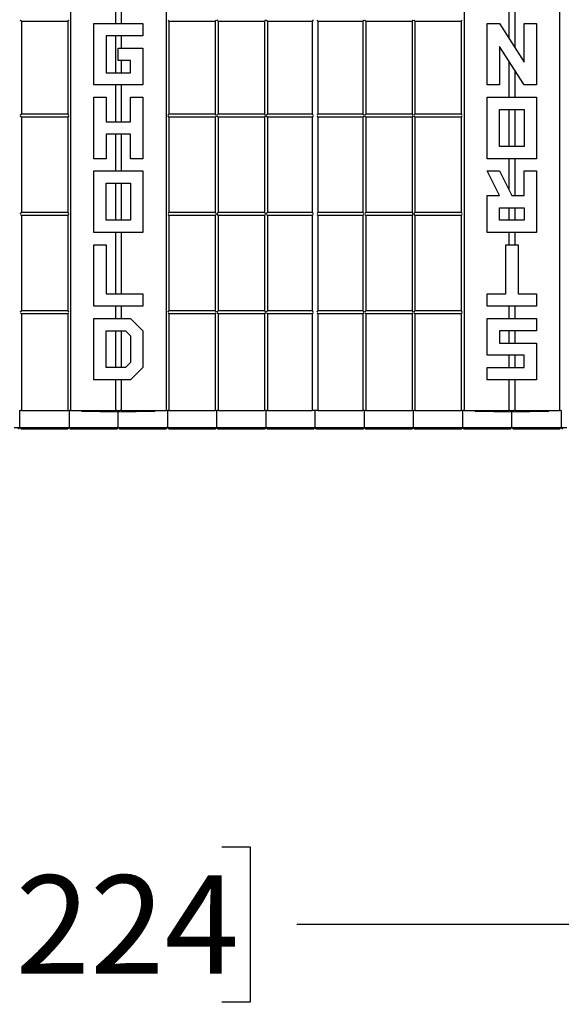
# Model space of a CAD drawing. Units: inches. Extents: x 0 to 176, y 0 to 136.
# Drawn here: x 48 to 59, y 30 to 50 of the extents above; entities that cross this region are included whole.
import ezdxf

# ---------------------------------------------------------------- set-up
doc = ezdxf.new("R2010")
doc.units = ezdxf.units.IN
doc.header["$LTSCALE"] = 16
doc.header["$MEASUREMENT"] = 0
doc.layers.add('SLD-0', color=7, linetype='Continuous')
doc.styles.add('SLDTEXTSTYLE0', font='TXT', dxfattribs={"width": 0.75})
doc.dimstyles.new('SLDDIMSTYLE1', dxfattribs={"dimtxt": 2, "dimasz": 2.08, "dimexe": 0, "dimexo": 0.0625, "dimgap": 0.5, "dimtad": 0, "dimtih": 1, "dimtoh": 1, "dimrnd": 1e-09, "dimzin": 12, "dimdsep": 46, "dimtxsty": 'SLDTEXTSTYLE0', "dimsah": 1, "dimcen": 0.09, "dimadec": 0, "dimazin": 3, "dimtfac": 1, "dimtofl": 0, "dimtmove": 0, "dimatfit": 3, "dimfxl": 1, "dimfrac": 2, "dimtolj": 1, "dimtzin": 12, "dimarcsym": 0})

# ---------------------------------------------------------------- blocks, each defined once
blk = doc.blocks.new('_D_1')
at = {"layer": 'SLD-0', "transparency": 16777216}
for p, q in [((21.678, 40.983), (21.678, 30.154)), ((69.858, 40.983), (69.858, 30.154)), ((46.164, 32.733), (45.594, 32.733)), ((45.594, 32.733), (45.594, 29.575)), ((51.875, 32.733), (52.445, 32.733)), ((52.445, 32.733), (52.445, 29.575)), ((21.678, 31.154), (38.142, 31.154)), ((69.858, 31.154), (53.394, 31.154)), ((45.594, 29.575), (46.164, 29.575)), ((52.445, 29.575), (51.875, 29.575))]:
    blk.add_line(p, q, dxfattribs=at)
for points in [[(21.678, 31.154), (23.758, 30.834), (23.758, 31.474)], [(69.858, 31.154), (67.778, 31.474), (67.778, 30.834)]]:
    blk.add_solid(points, dxfattribs=at)
at = {"layer": 'SLD-0', "transparency": 16777216, "char_height": 2, "attachment_point": 1, "style": 'SLDTEXTSTYLE0'}
for s, insert in [('48.18', (38.522, 32.153)), ('1224', (46.164, 32.153))]:
    blk.add_mtext(s, dxfattribs=dict(at, insert=insert))

msp = doc.modelspace()

# ---------------------------------------------------------------- linework, layer by layer
at = {"color": 7, "linetype": 'Continuous', "lineweight": 25}
for p, q in [((48.798, 57.608), (48.798, 41.608)), ((50.739, 57.608), (50.739, 41.608)), ((56.798, 57.608), (56.798, 41.608)), ((58.739, 57.608), (58.739, 41.608)), ((49.709, 50.218), (49.709, 49.483)), ((49.827, 50.033), (49.827, 49.483)), ((57.709, 49.733), (57.709, 49.183)), ((57.827, 49.733), (57.827, 48.998)), ((47.798, 49.531), (48.739, 49.531)), ((47.798, 49.531), (47.798, 47.637)), ((48.739, 49.531), (48.739, 47.637)), ((49.268, 48.233), (49.268, 49.483)), ((49.268, 49.483), (50.268, 49.483)), ((50.268, 49.483), (50.268, 49.233)), ((50.798, 49.531), (51.739, 49.531)), ((50.798, 49.531), (50.798, 47.637)), ((51.739, 49.531), (51.739, 47.637)), ((51.798, 49.531), (52.739, 49.531)), ((51.798, 49.531), (51.798, 47.637)), ((52.739, 49.531), (52.739, 47.637)), ((52.798, 49.531), (53.709, 49.531)), ((52.798, 49.531), (52.798, 47.637)), ((53.709, 49.531), (53.709, 47.637)), ((53.827, 49.531), (54.739, 49.531)), ((53.827, 49.531), (53.827, 47.637)), ((54.739, 49.531), (54.739, 47.637)), ((54.798, 49.531), (54.798, 47.637)), ((54.798, 49.531), (55.739, 49.531)), ((55.739, 49.531), (55.739, 47.637)), ((55.798, 49.531), (55.798, 47.637)), ((55.798, 49.531), (56.739, 49.531)), ((56.739, 49.531), (56.739, 47.637)), ((57.268, 48.233), (57.268, 49.483)), ((57.268, 49.483), (57.518, 49.483)), ((57.518, 49.483), (58.018, 48.698)), ((58.018, 48.698), (58.018, 49.483)), ((58.018, 49.483), (58.268, 49.483)), ((58.268, 49.483), (58.268, 48.233)), ((49.518, 49.233), (49.518, 48.483)), ((50.268, 49.233), (49.518, 49.233)), ((49.709, 49.233), (49.709, 48.483)), ((49.827, 49.233), (49.827, 48.983)), ((49.768, 48.983), (50.268, 48.983)), ((49.768, 48.733), (49.768, 48.983)), ((50.268, 48.983), (50.268, 48.233)), ((58.018, 48.233), (57.518, 49.018)), ((57.518, 49.018), (57.518, 48.233)), ((50.018, 48.733), (49.768, 48.733)), ((49.827, 48.733), (49.827, 48.483)), ((50.018, 48.483), (50.018, 48.733)), ((57.709, 48.718), (57.709, 47.983)), ((49.518, 48.483), (50.018, 48.483)), ((57.827, 48.533), (57.827, 47.983)), ((50.268, 48.233), (49.268, 48.233)), ((49.709, 48.233), (49.709, 47.483)), ((49.827, 48.233), (49.827, 47.483)), ((57.518, 48.233), (57.268, 48.233)), ((58.268, 48.233), (58.018, 48.233)), ((49.268, 46.733), (49.268, 47.983)), ((49.268, 47.983), (49.518, 47.983)), ((49.518, 47.983), (49.518, 47.483)), ((50.018, 47.983), (50.268, 47.983)), ((50.018, 47.483), (50.018, 47.983)), ((50.268, 47.983), (50.268, 46.733)), ((57.268, 46.733), (57.268, 47.983)), ((57.268, 47.983), (58.268, 47.983)), ((58.268, 47.983), (58.268, 46.733)), ((57.518, 47.733), (58.018, 47.733)), ((57.518, 46.983), (57.518, 47.733)), ((57.709, 47.733), (57.709, 46.983)), ((57.827, 47.733), (57.827, 46.983)), ((58.018, 47.733), (58.018, 46.983)), ((48.739, 47.637), (47.798, 47.637)), ((48.739, 47.578), (47.798, 47.578)), ((47.798, 47.578), (47.798, 45.637)), ((48.739, 47.578), (48.739, 45.637)), ((49.518, 47.483), (50.018, 47.483)), ((51.739, 47.637), (50.798, 47.637)), ((51.739, 47.578), (50.798, 47.578)), ((50.798, 47.578), (50.798, 45.637)), ((51.739, 47.578), (51.739, 45.637)), ((52.739, 47.637), (51.798, 47.637)), ((52.739, 47.578), (51.798, 47.578)), ((51.798, 47.578), (51.798, 45.637)), ((52.739, 47.578), (52.739, 45.637)), ((53.709, 47.637), (52.798, 47.637)), ((53.709, 47.578), (52.798, 47.578)), ((52.798, 47.578), (52.798, 45.637)), ((53.709, 47.578), (53.709, 45.637)), ((54.739, 47.637), (53.827, 47.637)), ((53.827, 47.578), (53.827, 45.637)), ((54.739, 47.578), (53.827, 47.578)), ((54.739, 47.578), (54.739, 45.637)), ((55.739, 47.637), (54.798, 47.637)), ((54.798, 47.578), (54.798, 45.637)), ((55.739, 47.578), (54.798, 47.578)), ((55.739, 47.578), (55.739, 45.637)), ((56.739, 47.637), (55.798, 47.637)), ((55.798, 47.578), (55.798, 45.637)), ((56.739, 47.578), (55.798, 47.578)), ((56.739, 47.578), (56.739, 45.637)), ((50.018, 47.233), (49.518, 47.233)), ((49.518, 47.233), (49.518, 46.733)), ((49.709, 47.233), (49.709, 46.483)), ((49.827, 47.233), (49.827, 46.483)), ((50.018, 46.733), (50.018, 47.233)), ((58.018, 46.983), (57.518, 46.983)), ((49.518, 46.733), (49.268, 46.733)), ((50.268, 46.733), (50.018, 46.733)), ((58.268, 46.733), (57.268, 46.733)), ((57.709, 46.733), (57.709, 46.101)), ((57.827, 46.733), (57.827, 45.983)), ((49.268, 45.233), (49.268, 46.483)), ((49.268, 46.483), (50.268, 46.483)), ((50.268, 46.483), (50.268, 45.233)), ((57.518, 45.983), (57.268, 46.483)), ((57.268, 46.483), (57.518, 46.483)), ((57.518, 46.483), (57.768, 45.983)), ((58.018, 45.983), (58.018, 46.483)), ((58.018, 46.483), (58.268, 46.483)), ((58.268, 46.483), (58.268, 45.233)), ((49.518, 45.483), (49.518, 46.233)), ((49.518, 46.233), (50.018, 46.233)), ((49.709, 46.233), (49.709, 45.483)), ((49.827, 46.233), (49.827, 45.483)), ((50.018, 46.233), (50.018, 45.483)), ((57.268, 45.233), (57.268, 45.983)), ((57.268, 45.983), (57.518, 45.983)), ((57.768, 45.983), (58.018, 45.983)), ((57.518, 45.483), (57.518, 45.733)), ((57.518, 45.733), (58.018, 45.733)), ((57.709, 45.733), (57.709, 45.483)), ((57.827, 45.733), (57.827, 45.483)), ((58.018, 45.733), (58.018, 45.483)), ((48.739, 45.637), (47.798, 45.637)), ((48.739, 45.578), (47.798, 45.578)), ((47.798, 45.578), (47.798, 43.637)), ((48.739, 45.578), (48.739, 43.637)), ((50.018, 45.483), (49.518, 45.483)), ((51.739, 45.637), (50.798, 45.637)), ((51.739, 45.578), (50.798, 45.578)), ((50.798, 45.578), (50.798, 43.637)), ((51.739, 45.578), (51.739, 43.637)), ((52.739, 45.637), (51.798, 45.637)), ((52.739, 45.578), (51.798, 45.578)), ((51.798, 45.578), (51.798, 43.637)), ((52.739, 45.578), (52.739, 43.637)), ((53.709, 45.637), (52.798, 45.637)), ((53.709, 45.578), (52.798, 45.578)), ((52.798, 45.578), (52.798, 43.637)), ((53.709, 45.578), (53.709, 43.637)), ((54.739, 45.637), (53.827, 45.637)), ((54.739, 45.578), (53.827, 45.578)), ((53.827, 45.578), (53.827, 43.637)), ((54.739, 45.578), (54.739, 43.637)), ((55.739, 45.637), (54.798, 45.637)), ((55.739, 45.578), (54.798, 45.578)), ((54.798, 45.578), (54.798, 43.637)), ((55.739, 45.578), (55.739, 43.637)), ((56.739, 45.637), (55.798, 45.637)), ((56.739, 45.578), (55.798, 45.578)), ((55.798, 45.578), (55.798, 43.637)), ((56.739, 45.578), (56.739, 43.637)), ((58.018, 45.483), (57.518, 45.483)), ((50.268, 45.233), (49.268, 45.233)), ((49.709, 45.233), (49.709, 43.983)), ((49.827, 45.233), (49.827, 43.983)), ((58.268, 45.233), (57.268, 45.233)), ((57.709, 45.233), (57.709, 44.983)), ((57.827, 45.233), (57.827, 44.983)), ((49.268, 44.983), (49.518, 44.983)), ((49.268, 43.733), (49.268, 44.983)), ((49.518, 44.983), (49.518, 43.983)), ((57.643, 43.983), (57.643, 44.983)), ((57.643, 44.983), (57.893, 44.983)), ((57.893, 44.983), (57.893, 43.983)), ((49.518, 43.983), (50.268, 43.983)), ((50.268, 43.983), (50.268, 43.733)), ((57.268, 43.733), (57.268, 43.983)), ((57.268, 43.983), (57.643, 43.983)), ((57.893, 43.983), (58.268, 43.983)), ((58.268, 43.983), (58.268, 43.733)), ((50.268, 43.733), (49.268, 43.733)), ((49.709, 43.733), (49.709, 43.483)), ((49.827, 43.733), (49.827, 43.483)), ((58.268, 43.733), (57.268, 43.733)), ((57.709, 43.733), (57.709, 43.483)), ((57.827, 43.733), (57.827, 43.483)), ((48.739, 43.637), (47.798, 43.637)), ((47.798, 43.578), (47.798, 41.608)), ((48.739, 43.578), (47.798, 43.578)), ((48.739, 43.578), (48.739, 41.608)), ((49.268, 42.233), (49.268, 43.483)), ((49.268, 43.483), (50.018, 43.483)), ((50.018, 43.483), (50.268, 43.233)), ((51.739, 43.637), (50.798, 43.637)), ((51.739, 43.578), (50.798, 43.578)), ((50.798, 43.578), (50.798, 41.608)), ((51.739, 43.578), (51.739, 41.608)), ((52.739, 43.637), (51.798, 43.637)), ((52.739, 43.578), (51.798, 43.578)), ((51.798, 43.578), (51.798, 41.608)), ((52.739, 43.578), (52.739, 41.608)), ((53.709, 43.637), (52.798, 43.637)), ((53.709, 43.578), (52.798, 43.578)), ((52.798, 43.578), (52.798, 41.608)), ((53.709, 43.578), (53.709, 41.608)), ((54.739, 43.637), (53.827, 43.637)), ((53.827, 43.578), (53.827, 41.608)), ((54.739, 43.578), (53.827, 43.578)), ((54.739, 43.578), (54.739, 41.608)), ((55.739, 43.637), (54.798, 43.637)), ((54.798, 43.578), (54.798, 41.608)), ((55.739, 43.578), (54.798, 43.578)), ((55.739, 43.578), (55.739, 41.608)), ((56.739, 43.637), (55.798, 43.637)), ((56.739, 43.578), (55.798, 43.578)), ((55.798, 43.578), (55.798, 41.608)), ((56.739, 43.578), (56.739, 41.608)), ((57.268, 42.733), (57.268, 43.483)), ((57.268, 43.483), (58.268, 43.483)), ((58.268, 43.483), (58.268, 43.233)), ((49.518, 42.483), (49.518, 43.233)), ((49.518, 43.233), (49.915, 43.233)), ((49.709, 43.233), (49.709, 42.483)), ((49.827, 43.233), (49.827, 42.483)), ((49.915, 43.233), (50.018, 43.129)), ((50.018, 43.129), (50.018, 42.586)), ((50.268, 43.233), (50.268, 42.483)), ((58.268, 43.233), (57.518, 43.233)), ((57.518, 43.233), (57.518, 42.983)), ((57.709, 43.233), (57.709, 42.983)), ((57.827, 43.233), (57.827, 42.983)), ((57.518, 42.983), (58.268, 42.983)), ((58.268, 42.983), (58.268, 42.233)), ((58.018, 42.733), (57.268, 42.733)), ((57.709, 42.733), (57.709, 42.483)), ((57.827, 42.733), (57.827, 42.483)), ((58.018, 42.483), (58.018, 42.733)), ((49.915, 42.483), (49.518, 42.483)), ((50.018, 42.586), (49.915, 42.483)), ((50.268, 42.483), (50.018, 42.233)), ((57.268, 42.233), (57.268, 42.483)), ((57.268, 42.483), (58.018, 42.483)), ((50.018, 42.233), (49.268, 42.233)), ((49.709, 42.233), (49.709, 41.608)), ((49.827, 42.233), (49.827, 41.608)), ((58.268, 42.233), (57.268, 42.233)), ((57.709, 42.233), (57.709, 41.608)), ((57.827, 42.233), (57.827, 41.608)), ((47.758, 41.608), (47.778, 41.608)), ((47.768, 41.264), (47.768, 41.608)), ((47.798, 41.608), (47.778, 41.608)), ((47.798, 41.608), (48.739, 41.608)), ((48.758, 41.608), (48.739, 41.608)), ((48.758, 41.608), (48.778, 41.608)), ((48.768, 41.608), (48.768, 41.264)), ((48.798, 41.608), (48.778, 41.608)), ((48.798, 41.608), (49.709, 41.608)), ((49.018, 41.605), (49.018, 41.608)), ((49.768, 41.577), (49.033, 41.589)), ((49.729, 41.608), (49.709, 41.608)), ((49.729, 41.608), (49.807, 41.608)), ((49.768, 41.608), (49.768, 41.592)), ((49.768, 41.592), (49.768, 41.577)), ((50.503, 41.589), (49.768, 41.577)), ((49.768, 41.264), (49.768, 41.577)), ((49.827, 41.608), (49.807, 41.608)), ((49.827, 41.608), (50.739, 41.608)), ((50.518, 41.608), (50.518, 41.605)), ((50.758, 41.608), (50.739, 41.608)), ((50.758, 41.608), (50.778, 41.608)), ((50.768, 41.608), (50.768, 41.264)), ((50.798, 41.608), (50.778, 41.608)), ((50.798, 41.608), (51.739, 41.608)), ((51.758, 41.608), (51.739, 41.608)), ((51.758, 41.608), (51.778, 41.608)), ((51.768, 41.264), (51.768, 41.608)), ((51.798, 41.608), (51.778, 41.608)), ((51.798, 41.608), (52.739, 41.608)), ((52.758, 41.608), (52.739, 41.608)), ((52.758, 41.608), (52.778, 41.608)), ((52.768, 41.608), (52.768, 41.264)), ((52.798, 41.608), (52.778, 41.608)), ((52.798, 41.608), (53.709, 41.608)), ((53.729, 41.608), (53.709, 41.608)), ((53.807, 41.608), (53.729, 41.608)), ((53.768, 41.264), (53.768, 41.608)), ((53.827, 41.608), (53.807, 41.608)), ((53.827, 41.608), (54.739, 41.608)), ((54.758, 41.608), (54.739, 41.608)), ((54.758, 41.608), (54.778, 41.608)), ((54.768, 41.608), (54.768, 41.264)), ((54.798, 41.608), (54.778, 41.608)), ((54.798, 41.608), (55.739, 41.608)), ((55.758, 41.608), (55.739, 41.608)), ((55.758, 41.608), (55.778, 41.608)), ((55.768, 41.264), (55.768, 41.608)), ((55.798, 41.608), (55.778, 41.608)), ((55.798, 41.608), (56.739, 41.608)), ((56.758, 41.608), (56.739, 41.608)), ((56.758, 41.608), (56.778, 41.608)), ((56.768, 41.608), (56.768, 41.264)), ((56.798, 41.608), (56.778, 41.608)), ((56.798, 41.608), (57.709, 41.608)), ((57.018, 41.605), (57.018, 41.608)), ((57.768, 41.577), (57.033, 41.589)), ((57.729, 41.608), (57.709, 41.608)), ((57.729, 41.608), (57.807, 41.608)), ((57.768, 41.608), (57.768, 41.592)), ((57.768, 41.592), (57.768, 41.577)), ((58.503, 41.589), (57.768, 41.577)), ((57.768, 41.264), (57.768, 41.577)), ((57.827, 41.608), (57.807, 41.608)), ((57.827, 41.608), (58.739, 41.608)), ((58.518, 41.608), (58.518, 41.605)), ((58.758, 41.608), (58.739, 41.608)), ((58.758, 41.608), (58.778, 41.608)), ((58.768, 41.608), (58.768, 41.264)), ((47.65, 41.264), (47.768, 41.264)), ((47.737, 41.233), (47.768, 41.264)), ((47.768, 41.264), (47.886, 41.264)), ((47.799, 41.233), (47.768, 41.264)), ((47.886, 41.233), (47.799, 41.233)), ((47.886, 41.264), (48.65, 41.264)), ((48.65, 41.233), (47.886, 41.233)), ((48.65, 41.264), (48.768, 41.264)), ((48.737, 41.233), (48.65, 41.233)), ((48.768, 41.264), (48.737, 41.233)), ((48.768, 41.264), (48.886, 41.264)), ((48.768, 41.264), (48.799, 41.233)), ((48.886, 41.233), (48.799, 41.233)), ((48.886, 41.264), (49.65, 41.264)), ((49.65, 41.233), (48.886, 41.233)), ((49.65, 41.264), (49.768, 41.264)), ((49.737, 41.233), (49.65, 41.233)), ((49.737, 41.233), (49.768, 41.264)), ((49.768, 41.264), (49.886, 41.264)), ((49.799, 41.233), (49.768, 41.264)), ((49.886, 41.233), (49.799, 41.233)), ((49.886, 41.264), (50.65, 41.264)), ((50.65, 41.233), (49.886, 41.233)), ((50.65, 41.264), (50.768, 41.264)), ((50.737, 41.233), (50.65, 41.233)), ((50.768, 41.264), (50.737, 41.233)), ((50.768, 41.264), (50.886, 41.264)), ((50.768, 41.264), (50.799, 41.233)), ((50.886, 41.233), (50.799, 41.233)), ((50.886, 41.264), (51.65, 41.264)), ((51.65, 41.233), (50.886, 41.233)), ((51.65, 41.264), (51.768, 41.264)), ((51.737, 41.233), (51.65, 41.233)), ((51.737, 41.233), (51.768, 41.264)), ((51.768, 41.264), (51.886, 41.264)), ((51.799, 41.233), (51.768, 41.264)), ((51.886, 41.233), (51.799, 41.233)), ((51.886, 41.264), (52.65, 41.264)), ((52.65, 41.233), (51.886, 41.233)), ((52.65, 41.264), (52.768, 41.264)), ((52.737, 41.233), (52.65, 41.233)), ((52.768, 41.264), (52.737, 41.233)), ((52.768, 41.264), (52.886, 41.264)), ((52.768, 41.264), (52.799, 41.233)), ((52.886, 41.233), (52.799, 41.233)), ((52.886, 41.264), (53.65, 41.264)), ((53.65, 41.233), (52.886, 41.233)), ((53.65, 41.264), (53.768, 41.264)), ((53.737, 41.233), (53.65, 41.233)), ((53.737, 41.233), (53.768, 41.264)), ((53.768, 41.264), (53.886, 41.264)), ((53.799, 41.233), (53.768, 41.264)), ((53.886, 41.233), (53.799, 41.233)), ((53.886, 41.264), (54.65, 41.264)), ((54.65, 41.233), (53.886, 41.233)), ((54.65, 41.264), (54.768, 41.264)), ((54.737, 41.233), (54.65, 41.233)), ((54.768, 41.264), (54.737, 41.233)), ((54.768, 41.264), (54.886, 41.264)), ((54.768, 41.264), (54.799, 41.233)), ((54.886, 41.233), (54.799, 41.233)), ((54.886, 41.264), (55.65, 41.264)), ((55.65, 41.233), (54.886, 41.233)), ((55.65, 41.264), (55.768, 41.264)), ((55.737, 41.233), (55.65, 41.233)), ((55.737, 41.233), (55.768, 41.264)), ((55.768, 41.264), (55.886, 41.264)), ((55.799, 41.233), (55.768, 41.264)), ((55.886, 41.233), (55.799, 41.233)), ((55.886, 41.264), (56.65, 41.264)), ((56.65, 41.233), (55.886, 41.233)), ((56.65, 41.264), (56.768, 41.264)), ((56.737, 41.233), (56.65, 41.233)), ((56.768, 41.264), (56.737, 41.233)), ((56.768, 41.264), (56.886, 41.264)), ((56.768, 41.264), (56.799, 41.233)), ((56.886, 41.233), (56.799, 41.233)), ((56.886, 41.264), (57.65, 41.264)), ((57.65, 41.233), (56.886, 41.233)), ((57.65, 41.264), (57.768, 41.264)), ((57.737, 41.233), (57.65, 41.233)), ((57.737, 41.233), (57.768, 41.264)), ((57.768, 41.264), (57.886, 41.264)), ((57.799, 41.233), (57.768, 41.264)), ((57.886, 41.233), (57.799, 41.233)), ((57.886, 41.264), (58.65, 41.264)), ((58.65, 41.233), (57.886, 41.233)), ((58.65, 41.264), (58.768, 41.264)), ((58.737, 41.233), (58.65, 41.233)), ((58.768, 41.264), (58.737, 41.233)), ((58.768, 41.264), (58.886, 41.264)), ((58.768, 41.264), (58.799, 41.233))]:
    msp.add_line(p, q, dxfattribs=at)
at = {"color": 7, "linetype": 'Continuous', "lineweight": 25, "flags": 128}
for points in [[(47.798, 49.531), (47.797, 49.532), (47.796, 49.533), (47.794, 49.535), (47.792, 49.537), (47.789, 49.54), (47.785, 49.544), (47.782, 49.547), (47.778, 49.551)], [(48.758, 49.551), (48.754, 49.547), (48.751, 49.544), (48.747, 49.54), (48.744, 49.537), (48.742, 49.535), (48.74, 49.533), (48.739, 49.532), (48.739, 49.531)], [(50.798, 49.531), (50.797, 49.532), (50.796, 49.533), (50.795, 49.534), (50.793, 49.536), (50.791, 49.539), (50.788, 49.541), (50.785, 49.544), (50.781, 49.548), (50.778, 49.551)], [(51.758, 49.551), (51.754, 49.547), (51.751, 49.544), (51.747, 49.54), (51.744, 49.537), (51.742, 49.535), (51.74, 49.533), (51.739, 49.532), (51.739, 49.531)], [(51.798, 49.531), (51.797, 49.532), (51.796, 49.533), (51.795, 49.534), (51.793, 49.536), (51.791, 49.539), (51.788, 49.541), (51.785, 49.544), (51.781, 49.548), (51.778, 49.551)], [(52.758, 49.551), (52.755, 49.548), (52.752, 49.544), (52.748, 49.541), (52.746, 49.539), (52.743, 49.536), (52.741, 49.534), (52.74, 49.533), (52.739, 49.532), (52.739, 49.531)], [(52.798, 49.531), (52.797, 49.532), (52.796, 49.533), (52.794, 49.535), (52.792, 49.537), (52.789, 49.54), (52.785, 49.544), (52.782, 49.547), (52.778, 49.551)], [(53.729, 49.551), (53.725, 49.548), (53.722, 49.544), (53.719, 49.541), (53.716, 49.539), (53.714, 49.536), (53.712, 49.534), (53.71, 49.533), (53.709, 49.532), (53.709, 49.531)], [(53.827, 49.531), (53.827, 49.532), (53.826, 49.533), (53.825, 49.534), (53.823, 49.536), (53.82, 49.539), (53.817, 49.541), (53.814, 49.544), (53.811, 49.548), (53.807, 49.551)], [(54.758, 49.551), (54.754, 49.547), (54.751, 49.544), (54.747, 49.54), (54.744, 49.537), (54.742, 49.535), (54.74, 49.533), (54.739, 49.532), (54.739, 49.531)], [(54.798, 49.531), (54.797, 49.532), (54.796, 49.533), (54.794, 49.535), (54.792, 49.537), (54.789, 49.54), (54.785, 49.544), (54.782, 49.547), (54.778, 49.551)], [(55.758, 49.551), (55.754, 49.547), (55.751, 49.544), (55.747, 49.54), (55.744, 49.537), (55.742, 49.535), (55.74, 49.533), (55.739, 49.532), (55.739, 49.531)], [(55.798, 49.531), (55.797, 49.532), (55.796, 49.533), (55.794, 49.535), (55.792, 49.537), (55.789, 49.54), (55.785, 49.544), (55.782, 49.547), (55.778, 49.551)], [(56.758, 49.551), (56.754, 49.547), (56.751, 49.544), (56.747, 49.54), (56.744, 49.537), (56.742, 49.535), (56.74, 49.533), (56.739, 49.532), (56.739, 49.531)], [(47.778, 47.618), (47.782, 47.622), (47.785, 47.625), (47.789, 47.629), (47.792, 47.632), (47.794, 47.634), (47.796, 47.636), (47.797, 47.637), (47.798, 47.637)], [(47.798, 47.578), (47.797, 47.579), (47.796, 47.58), (47.794, 47.582), (47.792, 47.584), (47.789, 47.587), (47.785, 47.591), (47.782, 47.594), (47.778, 47.598)], [(48.739, 47.637), (48.739, 47.637), (48.74, 47.636), (48.742, 47.634), (48.744, 47.632), (48.747, 47.629), (48.751, 47.625), (48.754, 47.622), (48.758, 47.618)], [(48.758, 47.598), (48.754, 47.594), (48.751, 47.591), (48.747, 47.587), (48.744, 47.584), (48.742, 47.582), (48.74, 47.58), (48.739, 47.579), (48.739, 47.578)], [(50.778, 47.618), (50.782, 47.622), (50.785, 47.625), (50.789, 47.629), (50.792, 47.632), (50.794, 47.634), (50.796, 47.636), (50.797, 47.637), (50.798, 47.637)], [(50.798, 47.578), (50.797, 47.579), (50.796, 47.58), (50.794, 47.582), (50.792, 47.584), (50.789, 47.587), (50.785, 47.591), (50.782, 47.594), (50.778, 47.598)], [(51.739, 47.637), (51.739, 47.637), (51.74, 47.636), (51.742, 47.634), (51.744, 47.632), (51.747, 47.629), (51.751, 47.625), (51.754, 47.622), (51.758, 47.618)], [(51.758, 47.598), (51.754, 47.594), (51.751, 47.591), (51.747, 47.587), (51.744, 47.584), (51.742, 47.582), (51.74, 47.58), (51.739, 47.579), (51.739, 47.578)], [(51.778, 47.618), (51.782, 47.622), (51.785, 47.625), (51.789, 47.629), (51.792, 47.632), (51.794, 47.634), (51.796, 47.636), (51.797, 47.637), (51.798, 47.637)], [(51.798, 47.578), (51.797, 47.579), (51.796, 47.58), (51.794, 47.582), (51.792, 47.584), (51.789, 47.587), (51.785, 47.591), (51.782, 47.594), (51.778, 47.598)], [(52.739, 47.637), (52.739, 47.637), (52.74, 47.636), (52.741, 47.635), (52.743, 47.633), (52.746, 47.63), (52.748, 47.628), (52.752, 47.624), (52.755, 47.621), (52.758, 47.618)], [(52.758, 47.598), (52.754, 47.594), (52.751, 47.591), (52.747, 47.587), (52.744, 47.584), (52.742, 47.582), (52.74, 47.58), (52.739, 47.579), (52.739, 47.578)], [(52.778, 47.618), (52.782, 47.622), (52.785, 47.625), (52.789, 47.629), (52.792, 47.632), (52.794, 47.634), (52.796, 47.636), (52.797, 47.637), (52.798, 47.637)], [(52.798, 47.578), (52.797, 47.579), (52.796, 47.58), (52.794, 47.582), (52.792, 47.584), (52.789, 47.587), (52.785, 47.591), (52.782, 47.594), (52.778, 47.598)], [(53.709, 47.637), (53.709, 47.637), (53.71, 47.636), (53.712, 47.635), (53.714, 47.633), (53.716, 47.63), (53.719, 47.628), (53.722, 47.624), (53.725, 47.621), (53.729, 47.618)], [(53.729, 47.598), (53.725, 47.595), (53.722, 47.591), (53.719, 47.588), (53.716, 47.585), (53.714, 47.583), (53.712, 47.581), (53.71, 47.58), (53.709, 47.579), (53.709, 47.578)], [(53.807, 47.618), (53.811, 47.621), (53.814, 47.624), (53.817, 47.628), (53.82, 47.63), (53.823, 47.633), (53.825, 47.635), (53.826, 47.636), (53.827, 47.637), (53.827, 47.637)], [(53.827, 47.578), (53.827, 47.579), (53.826, 47.58), (53.825, 47.581), (53.823, 47.583), (53.82, 47.585), (53.817, 47.588), (53.814, 47.591), (53.811, 47.595), (53.807, 47.598)], [(54.739, 47.637), (54.739, 47.637), (54.74, 47.636), (54.742, 47.634), (54.744, 47.632), (54.747, 47.629), (54.751, 47.625), (54.754, 47.622), (54.758, 47.618)], [(54.758, 47.598), (54.754, 47.594), (54.751, 47.591), (54.747, 47.587), (54.744, 47.584), (54.742, 47.582), (54.74, 47.58), (54.739, 47.579), (54.739, 47.578)], [(54.778, 47.618), (54.782, 47.622), (54.785, 47.625), (54.789, 47.629), (54.792, 47.632), (54.794, 47.634), (54.796, 47.636), (54.797, 47.637), (54.798, 47.637)], [(54.798, 47.578), (54.797, 47.579), (54.796, 47.58), (54.794, 47.582), (54.792, 47.584), (54.789, 47.587), (54.785, 47.591), (54.782, 47.594), (54.778, 47.598)], [(55.739, 47.637), (55.739, 47.637), (55.74, 47.636), (55.742, 47.634), (55.744, 47.632), (55.747, 47.629), (55.751, 47.625), (55.754, 47.622), (55.758, 47.618)], [(55.758, 47.598), (55.754, 47.594), (55.751, 47.591), (55.747, 47.587), (55.744, 47.584), (55.742, 47.582), (55.74, 47.58), (55.739, 47.579), (55.739, 47.578)], [(55.778, 47.618), (55.782, 47.622), (55.785, 47.625), (55.789, 47.629), (55.792, 47.632), (55.794, 47.634), (55.796, 47.636), (55.797, 47.637), (55.798, 47.637)], [(55.798, 47.578), (55.797, 47.579), (55.796, 47.58), (55.794, 47.582), (55.792, 47.584), (55.789, 47.587), (55.785, 47.591), (55.782, 47.594), (55.778, 47.598)], [(56.739, 47.637), (56.739, 47.637), (56.74, 47.636), (56.742, 47.634), (56.744, 47.632), (56.747, 47.629), (56.751, 47.625), (56.754, 47.622), (56.758, 47.618)], [(56.758, 47.598), (56.754, 47.594), (56.751, 47.591), (56.747, 47.587), (56.744, 47.584), (56.742, 47.582), (56.74, 47.58), (56.739, 47.579), (56.739, 47.578)], [(47.778, 45.618), (47.782, 45.622), (47.785, 45.625), (47.789, 45.629), (47.792, 45.632), (47.794, 45.634), (47.796, 45.636), (47.797, 45.637), (47.798, 45.637)], [(47.798, 45.578), (47.797, 45.579), (47.796, 45.58), (47.795, 45.581), (47.793, 45.583), (47.791, 45.585), (47.788, 45.588), (47.785, 45.591), (47.781, 45.595), (47.778, 45.598)], [(48.739, 45.637), (48.739, 45.637), (48.74, 45.636), (48.742, 45.634), (48.744, 45.632), (48.747, 45.629), (48.751, 45.625), (48.754, 45.622), (48.758, 45.618)], [(48.758, 45.598), (48.754, 45.594), (48.751, 45.591), (48.747, 45.587), (48.744, 45.584), (48.742, 45.582), (48.74, 45.58), (48.739, 45.579), (48.739, 45.578)], [(50.778, 45.618), (50.781, 45.621), (50.785, 45.624), (50.788, 45.628), (50.791, 45.63), (50.793, 45.633), (50.795, 45.635), (50.796, 45.636), (50.797, 45.637), (50.798, 45.637)], [(50.798, 45.578), (50.797, 45.579), (50.796, 45.58), (50.795, 45.581), (50.793, 45.583), (50.791, 45.585), (50.788, 45.588), (50.785, 45.591), (50.781, 45.595), (50.778, 45.598)], [(51.739, 45.637), (51.739, 45.637), (51.74, 45.636), (51.742, 45.634), (51.744, 45.632), (51.747, 45.629), (51.751, 45.625), (51.754, 45.622), (51.758, 45.618)], [(51.758, 45.598), (51.754, 45.594), (51.751, 45.591), (51.747, 45.587), (51.744, 45.584), (51.742, 45.582), (51.74, 45.58), (51.739, 45.579), (51.739, 45.578)], [(51.778, 45.618), (51.781, 45.621), (51.785, 45.624), (51.788, 45.628), (51.791, 45.63), (51.793, 45.633), (51.795, 45.635), (51.796, 45.636), (51.797, 45.637), (51.798, 45.637)], [(51.798, 45.578), (51.797, 45.579), (51.796, 45.58), (51.795, 45.581), (51.793, 45.583), (51.791, 45.585), (51.788, 45.588), (51.785, 45.591), (51.781, 45.595), (51.778, 45.598)], [(52.739, 45.637), (52.739, 45.637), (52.74, 45.636), (52.741, 45.635), (52.743, 45.633), (52.746, 45.63), (52.748, 45.628), (52.752, 45.624), (52.755, 45.621), (52.758, 45.618)], [(52.758, 45.598), (52.754, 45.594), (52.751, 45.591), (52.747, 45.587), (52.744, 45.584), (52.742, 45.582), (52.74, 45.58), (52.739, 45.579), (52.739, 45.578)], [(52.778, 45.618), (52.782, 45.622), (52.785, 45.625), (52.789, 45.629), (52.792, 45.632), (52.794, 45.634), (52.796, 45.636), (52.797, 45.637), (52.798, 45.637)], [(52.798, 45.578), (52.797, 45.579), (52.796, 45.58), (52.795, 45.581), (52.793, 45.583), (52.791, 45.585), (52.788, 45.588), (52.785, 45.591), (52.781, 45.595), (52.778, 45.598)], [(53.709, 45.637), (53.709, 45.637), (53.71, 45.636), (53.712, 45.635), (53.714, 45.633), (53.716, 45.63), (53.719, 45.628), (53.722, 45.624), (53.725, 45.621), (53.729, 45.618)], [(53.729, 45.598), (53.725, 45.595), (53.722, 45.591), (53.719, 45.588), (53.716, 45.585), (53.714, 45.583), (53.712, 45.581), (53.71, 45.58), (53.709, 45.579), (53.709, 45.578)], [(53.807, 45.618), (53.811, 45.621), (53.814, 45.624), (53.817, 45.628), (53.82, 45.63), (53.823, 45.633), (53.825, 45.635), (53.826, 45.636), (53.827, 45.637), (53.827, 45.637)], [(53.827, 45.578), (53.827, 45.579), (53.826, 45.58), (53.825, 45.581), (53.823, 45.583), (53.82, 45.585), (53.817, 45.588), (53.814, 45.591), (53.811, 45.595), (53.807, 45.598)], [(54.739, 45.637), (54.739, 45.637), (54.74, 45.636), (54.742, 45.634), (54.744, 45.632), (54.747, 45.629), (54.751, 45.625), (54.754, 45.622), (54.758, 45.618)], [(54.758, 45.598), (54.754, 45.594), (54.751, 45.591), (54.747, 45.587), (54.744, 45.584), (54.742, 45.582), (54.74, 45.58), (54.739, 45.579), (54.739, 45.578)], [(54.778, 45.618), (54.781, 45.621), (54.785, 45.624), (54.788, 45.628), (54.791, 45.63), (54.793, 45.633), (54.795, 45.635), (54.796, 45.636), (54.797, 45.637), (54.798, 45.637)], [(54.798, 45.578), (54.797, 45.579), (54.796, 45.58), (54.795, 45.581), (54.793, 45.583), (54.791, 45.585), (54.788, 45.588), (54.785, 45.591), (54.781, 45.595), (54.778, 45.598)], [(55.739, 45.637), (55.739, 45.637), (55.74, 45.636), (55.742, 45.634), (55.744, 45.632), (55.747, 45.629), (55.751, 45.625), (55.754, 45.622), (55.758, 45.618)], [(55.758, 45.598), (55.754, 45.594), (55.751, 45.591), (55.747, 45.587), (55.744, 45.584), (55.742, 45.582), (55.74, 45.58), (55.739, 45.579), (55.739, 45.578)], [(55.778, 45.618), (55.781, 45.621), (55.785, 45.624), (55.788, 45.628), (55.791, 45.63), (55.793, 45.633), (55.795, 45.635), (55.796, 45.636), (55.797, 45.637), (55.798, 45.637)], [(55.798, 45.578), (55.797, 45.579), (55.796, 45.58), (55.795, 45.581), (55.793, 45.583), (55.791, 45.585), (55.788, 45.588), (55.785, 45.591), (55.781, 45.595), (55.778, 45.598)], [(56.739, 45.637), (56.739, 45.637), (56.74, 45.636), (56.742, 45.634), (56.744, 45.632), (56.747, 45.629), (56.751, 45.625), (56.754, 45.622), (56.758, 45.618)], [(56.758, 45.598), (56.754, 45.594), (56.751, 45.591), (56.747, 45.587), (56.744, 45.584), (56.742, 45.582), (56.74, 45.58), (56.739, 45.579), (56.739, 45.578)], [(47.778, 43.618), (47.782, 43.622), (47.785, 43.625), (47.789, 43.629), (47.792, 43.632), (47.794, 43.634), (47.796, 43.636), (47.797, 43.637), (47.798, 43.637)], [(47.798, 43.578), (47.797, 43.579), (47.796, 43.58), (47.795, 43.581), (47.793, 43.583), (47.791, 43.585), (47.788, 43.588), (47.785, 43.591), (47.781, 43.595), (47.778, 43.598)], [(48.739, 43.637), (48.739, 43.637), (48.74, 43.636), (48.742, 43.634), (48.744, 43.632), (48.747, 43.629), (48.751, 43.625), (48.754, 43.622), (48.758, 43.618)], [(48.758, 43.598), (48.754, 43.594), (48.751, 43.591), (48.747, 43.587), (48.744, 43.584), (48.742, 43.582), (48.74, 43.58), (48.739, 43.579), (48.739, 43.578)], [(50.778, 43.618), (50.781, 43.621), (50.785, 43.624), (50.788, 43.628), (50.791, 43.63), (50.793, 43.633), (50.795, 43.635), (50.796, 43.636), (50.797, 43.637), (50.798, 43.637)], [(50.798, 43.578), (50.797, 43.579), (50.796, 43.58), (50.795, 43.581), (50.793, 43.583), (50.791, 43.585), (50.788, 43.588), (50.785, 43.591), (50.781, 43.595), (50.778, 43.598)], [(51.739, 43.637), (51.739, 43.637), (51.74, 43.636), (51.742, 43.634), (51.744, 43.632), (51.747, 43.629), (51.751, 43.625), (51.754, 43.622), (51.758, 43.618)], [(51.758, 43.598), (51.754, 43.594), (51.751, 43.591), (51.747, 43.587), (51.744, 43.584), (51.742, 43.582), (51.74, 43.58), (51.739, 43.579), (51.739, 43.578)], [(51.778, 43.618), (51.781, 43.621), (51.785, 43.624), (51.788, 43.628), (51.791, 43.63), (51.793, 43.633), (51.795, 43.635), (51.796, 43.636), (51.797, 43.637), (51.798, 43.637)], [(51.798, 43.578), (51.797, 43.579), (51.796, 43.58), (51.795, 43.581), (51.793, 43.583), (51.791, 43.585), (51.788, 43.588), (51.785, 43.591), (51.781, 43.595), (51.778, 43.598)], [(52.739, 43.637), (52.739, 43.637), (52.74, 43.636), (52.741, 43.635), (52.743, 43.633), (52.746, 43.63), (52.748, 43.628), (52.752, 43.624), (52.755, 43.621), (52.758, 43.618)], [(52.758, 43.598), (52.754, 43.594), (52.751, 43.591), (52.747, 43.587), (52.744, 43.584), (52.742, 43.582), (52.74, 43.58), (52.739, 43.579), (52.739, 43.578)], [(52.778, 43.618), (52.782, 43.622), (52.785, 43.625), (52.789, 43.629), (52.792, 43.632), (52.794, 43.634), (52.796, 43.636), (52.797, 43.637), (52.798, 43.637)], [(52.798, 43.578), (52.797, 43.579), (52.796, 43.58), (52.795, 43.581), (52.793, 43.583), (52.791, 43.585), (52.788, 43.588), (52.785, 43.591), (52.781, 43.595), (52.778, 43.598)], [(53.709, 43.637), (53.709, 43.637), (53.71, 43.636), (53.712, 43.635), (53.714, 43.633), (53.716, 43.63), (53.719, 43.628), (53.722, 43.624), (53.725, 43.621), (53.729, 43.618)], [(53.729, 43.598), (53.725, 43.595), (53.722, 43.591), (53.719, 43.588), (53.716, 43.585), (53.714, 43.583), (53.712, 43.581), (53.71, 43.58), (53.709, 43.579), (53.709, 43.578)], [(53.807, 43.618), (53.811, 43.621), (53.814, 43.624), (53.817, 43.628), (53.82, 43.63), (53.823, 43.633), (53.825, 43.635), (53.826, 43.636), (53.827, 43.637), (53.827, 43.637)], [(53.827, 43.578), (53.827, 43.579), (53.826, 43.58), (53.825, 43.581), (53.823, 43.583), (53.82, 43.585), (53.817, 43.588), (53.814, 43.591), (53.811, 43.595), (53.807, 43.598)], [(54.739, 43.637), (54.739, 43.637), (54.74, 43.636), (54.742, 43.634), (54.744, 43.632), (54.747, 43.629), (54.751, 43.625), (54.754, 43.622), (54.758, 43.618)], [(54.758, 43.598), (54.754, 43.594), (54.751, 43.591), (54.747, 43.587), (54.744, 43.584), (54.742, 43.582), (54.74, 43.58), (54.739, 43.579), (54.739, 43.578)], [(54.778, 43.618), (54.781, 43.621), (54.785, 43.624), (54.788, 43.628), (54.791, 43.63), (54.793, 43.633), (54.795, 43.635), (54.796, 43.636), (54.797, 43.637), (54.798, 43.637)], [(54.798, 43.578), (54.797, 43.579), (54.796, 43.58), (54.795, 43.581), (54.793, 43.583), (54.791, 43.585), (54.788, 43.588), (54.785, 43.591), (54.781, 43.595), (54.778, 43.598)], [(55.739, 43.637), (55.739, 43.637), (55.74, 43.636), (55.742, 43.634), (55.744, 43.632), (55.747, 43.629), (55.751, 43.625), (55.754, 43.622), (55.758, 43.618)], [(55.758, 43.598), (55.754, 43.594), (55.751, 43.591), (55.747, 43.587), (55.744, 43.584), (55.742, 43.582), (55.74, 43.58), (55.739, 43.579), (55.739, 43.578)], [(55.778, 43.618), (55.781, 43.621), (55.785, 43.624), (55.788, 43.628), (55.791, 43.63), (55.793, 43.633), (55.795, 43.635), (55.796, 43.636), (55.797, 43.637), (55.798, 43.637)], [(55.798, 43.578), (55.797, 43.579), (55.796, 43.58), (55.795, 43.581), (55.793, 43.583), (55.791, 43.585), (55.788, 43.588), (55.785, 43.591), (55.781, 43.595), (55.778, 43.598)], [(56.739, 43.637), (56.739, 43.637), (56.74, 43.636), (56.742, 43.634), (56.744, 43.632), (56.747, 43.629), (56.751, 43.625), (56.754, 43.622), (56.758, 43.618)], [(56.758, 43.598), (56.754, 43.594), (56.751, 43.591), (56.747, 43.587), (56.744, 43.584), (56.742, 43.582), (56.74, 43.58), (56.739, 43.579), (56.739, 43.578)]]:
    msp.add_lwpolyline(points, dxfattribs=at)
at = {"color": 7, "linetype": 'Continuous', "lineweight": 25}
for centre, start, end in [((49.034, 41.605), 180, 269), ((50.502, 41.605), 271, 0), ((57.034, 41.605), 180, 269), ((58.502, 41.605), 271, 0)]:
    msp.add_arc(centre, 0.0156, start, end, dxfattribs=at)

# ---------------------------------------------------------------- dimensions: what is measured, and where the dimension line sits
at = {"layer": 'SLD-0'}
dim = msp.add_linear_dim(base=(69.858, 31.154), p1=(21.678, 41.983), p2=(69.858, 41.983), angle=0, dimstyle='SLDDIMSTYLE1', dxfattribs=at)
dim.commit()
dim.dimension.update_dxf_attribs({"geometry": '_D_1', "text_midpoint": (45.768, 31.154), "dimtype": 160})

doc.saveas('drawing.dxf')
